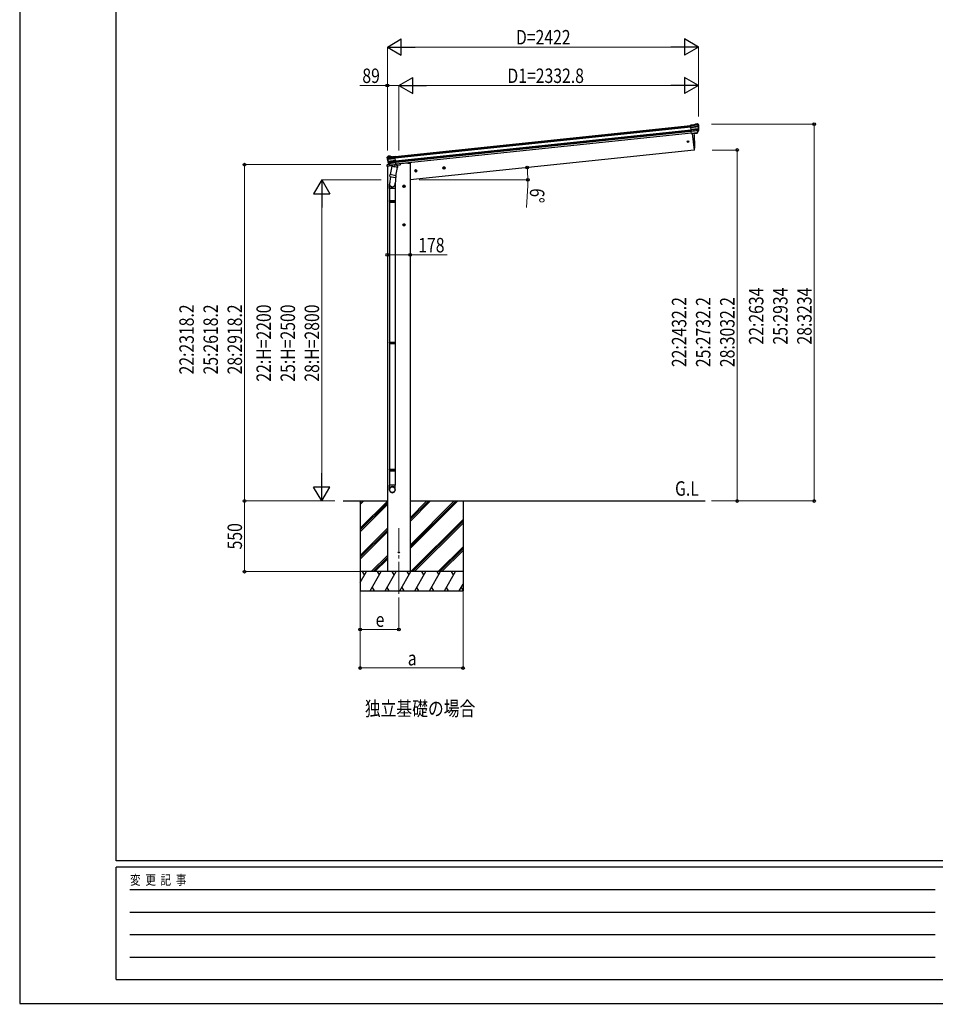
# Model space of a CAD drawing. Units: millimetres. Extents: x 0 to 21025, y -6 to 14850.
# Drawn here: x 0 to 7125, y -6 to 7659 of the extents above; entities that cross this region are included whole.
import ezdxf

# ---------------------------------------------------------------- set-up
doc = ezdxf.new("R2010")
doc.units = ezdxf.units.MM
doc.linetypes.add('YCENTER_1', pattern=[13, 10, -1, 1, -1])
for name, color, linetype, lineweight in [('USER1', 3, 'Continuous', 13), ('YKK_12', 2, 'Continuous', 13), ('YKK_13', 4, 'Continuous', 30), ('YKK_A1', 4, 'Continuous', 30), ('YKK_D', 6, 'Continuous', 13), ('YKK_ZWAK', 7, 'Continuous', 30)]:
    doc.layers.add(name, color=color, linetype=linetype, lineweight=lineweight)
doc.styles.add('MtXpl_', font='txt')
doc.styles.add('text-b', font='extslim2.shx', dxfattribs={"width": 0.8, "bigfont": 'extfont2.shx'})

msp = doc.modelspace()

# ---------------------------------------------------------------- linework, layer by layer
at = {"layer": 'YKK_12', "linetype": 'YCENTER_1', "ltscale": 25}
msp.add_line((2950, 3189.6), (2950, 3700.6), dxfattribs=at)
at = {"layer": 'YKK_13'}
for p, q in [((5247.3, 6839.7), (5220.8, 6836.9)), ((5221, 6834.9), (5220.8, 6836.9)), ((5221, 6834.9), (5279.5, 6841)), ((5221.1, 6833.9), (5221, 6834.9)), ((5279.6, 6840), (5221.1, 6833.9)), ((5221.1, 6833.9), (5222.2, 6823.9)), ((5222.2, 6823.9), (5280.5, 6830)), ((5222.3, 6822.9), (5222.2, 6823.9)), ((5280.6, 6829), (5222.3, 6822.9)), ((5222.4, 6821.1), (5222.3, 6822.9)), ((5222.4, 6821.1), (5282.5, 6827.4)), ((5282.5, 6827.1), (5222.5, 6820.8)), ((5247.3, 6839.7), (5258.9, 6846.6)), ((5247.3, 6839.7), (5247.5, 6839.4)), ((5247.5, 6839.4), (5258.9, 6846.6)), ((5259.4, 6846.3), (5248.5, 6839.5)), ((5281.1, 6842.9), (5248.5, 6839.5)), ((5258.9, 6846.6), (5258.9, 6846.6)), ((5258.9, 6846.6), (5258.9, 6846.6)), ((5260.1, 6847.1), (5273.6, 6848.5)), ((5260.1, 6847), (5273.6, 6848.4)), ((5260.1, 6847.1), (5260.1, 6847.1)), ((5260.1, 6847.1), (5260.1, 6847)), ((5260.2, 6846.6), (5260.1, 6847)), ((5273.7, 6848), (5260.2, 6846.6)), ((5273.6, 6848.5), (5273.6, 6848.5)), ((5273.6, 6848.4), (5273.6, 6848.5)), ((5273.7, 6848), (5273.6, 6848.4)), ((5280.7, 6843.5), (5276.6, 6847.1)), ((5277.3, 6847.4), (5277.3, 6847.4)), ((5277.3, 6847.4), (5281.6, 6843.9)), ((5277.3, 6847.4), (5277.3, 6847.3)), ((5277.3, 6847.3), (5281.4, 6843.7)), ((5279.5, 6841), (5280.7, 6842.4)), ((5279.5, 6841), (5279.6, 6840)), ((5280.6, 6840.2), (5279.6, 6840)), ((5279.8, 6838.9), (5279.6, 6840)), ((5279.9, 6839), (5279.8, 6838.9)), ((5279.8, 6838.9), (5279.8, 6838.9)), ((5280.2, 6839), (5279.9, 6839)), ((5280.5, 6839), (5280.2, 6839)), ((5280.7, 6839.1), (5280.5, 6839)), ((5280.5, 6830), (5281.5, 6830)), ((5280.5, 6830), (5280.6, 6829)), ((5281.8, 6841.5), (5280.6, 6840.2)), ((5280.6, 6840.2), (5280.8, 6839.1)), ((5282.5, 6827.4), (5280.6, 6829)), ((5280.8, 6839.1), (5280.7, 6839.1)), ((5280.8, 6839.1), (5283.1, 6839.4)), ((5281.2, 6843), (5281.1, 6842.9)), ((5281.4, 6843.7), (5281.6, 6843.9)), ((5281.5, 6830), (5281.6, 6829.9)), ((5281.6, 6843.9), (5282.5, 6843.2)), ((5281.6, 6829.9), (5282.1, 6829.5)), ((5282.7, 6842), (5281.8, 6841.5)), ((5282.1, 6829.5), (5283.4, 6828.4)), ((5282.5, 6827.4), (5282.5, 6827.4)), ((5282.5, 6827.4), (5282.5, 6827.1)), ((5282.5, 6827.4), (5282.5, 6827.4)), ((5282.5, 6827.4), (5282.5, 6827.4)), ((5282.5, 6827.4), (5282.5, 6827.4)), ((5282.5, 6827.4), (5282.5, 6827.3)), ((5282.5, 6827.3), (5282.5, 6827.3)), ((5282.5, 6827.3), (5282.5, 6827.2)), ((5282.5, 6827.2), (5282.5, 6827.2)), ((5282.5, 6827.2), (5282.5, 6827.1)), ((5282.5, 6827.1), (5282.5, 6827.1)), ((5282.7, 6842), (5282.7, 6842)), ((5282.7, 6842), (5283.1, 6839.4)), ((5283.5, 6841.3), (5282.7, 6842)), ((5283.1, 6839.4), (5283.9, 6839.5)), ((5283.9, 6839.5), (5283.5, 6841.3)), ((5222.5, 6820.8), (5222.4, 6821.1)), ((5224.2, 6803.9), (5222.5, 6820.8)), ((5224.2, 6803.9), (5282.2, 6810)), ((5224.3, 6803.6), (5224.2, 6803.9)), ((5282.3, 6809.7), (5224.3, 6803.6)), ((5224.4, 6802.1), (5224.3, 6803.6)), ((5224.4, 6802.1), (5280.4, 6808)), ((5224.5, 6801.1), (5224.4, 6802.1)), ((5280.5, 6807), (5224.5, 6801.1)), ((5224.5, 6801.1), (5225.6, 6791.1)), ((5225.6, 6791.1), (5278.9, 6796.7)), ((5225.7, 6790.1), (5225.6, 6791.1)), ((5279, 6795.7), (5225.7, 6790.1)), ((5225.9, 6787.9), (5225.7, 6790.1)), ((5280, 6793.6), (5225.9, 6787.9)), ((5227.5, 6773.1), (5225.9, 6787.9)), ((5270.8, 6777.7), (5227.5, 6773.1)), ((5270.9, 6777.2), (5227.5, 6772.6)), ((5227.5, 6772.6), (5227.5, 6773.1)), ((5227.5, 6772.6), (5227.6, 6772.3)), ((5227.6, 6772.3), (5237.5, 6773.4)), ((5234.4, 6773.1), (5247.9, 6644.7)), ((5237.5, 6773.4), (5237.8, 6773.3)), ((5237.8, 6773.3), (5263.1, 6776)), ((5263.1, 6776), (5263.4, 6776.1)), ((5263.4, 6776.1), (5271.1, 6776.9)), ((5270.9, 6777.2), (5270.8, 6777.7)), ((5271.1, 6776.9), (5270.9, 6777.2)), ((5272.3, 6778.7), (5280, 6793.6)), ((5281.1, 6794.1), (5273.2, 6778.7)), ((5273.2, 6778.7), (5273.4, 6778.3)), ((5273.4, 6778.3), (5283.5, 6796.6)), ((5278.9, 6796.7), (5279.6, 6798)), ((5279.7, 6796.2), (5278.9, 6796.7)), ((5278.9, 6796.7), (5279, 6795.7)), ((5280.3, 6793.6), (5279, 6795.7)), ((5279.6, 6798), (5279.9, 6798.7)), ((5280.5, 6797.6), (5279.6, 6798)), ((5280.5, 6797.6), (5279.7, 6796.2)), ((5279.7, 6796.2), (5281.1, 6794.1)), ((5280.9, 6798.7), (5279.9, 6798.8)), ((5279.9, 6798.7), (5279.9, 6798.8)), ((5280.4, 6808), (5281.3, 6808.9)), ((5280.4, 6808), (5280.5, 6807)), ((5281.5, 6807), (5280.5, 6807)), ((5280.8, 6798.5), (5280.5, 6797.6)), ((5282, 6797.1), (5280.5, 6797.6)), ((5280.9, 6798.7), (5280.8, 6798.5)), ((5280.9, 6798.7), (5281.2, 6798.6)), ((5281.2, 6798.6), (5282.6, 6798.2)), ((5281.3, 6808.9), (5282.3, 6809.7)), ((5282.8, 6808.2), (5281.5, 6807)), ((5283.5, 6796.6), (5282, 6797.1)), ((5282.2, 6810), (5282.5, 6810)), ((5282.2, 6810), (5282.3, 6809.7)), ((5282.5, 6809.7), (5282.3, 6809.7)), ((5282.5, 6810), (5282.5, 6809.7)), ((5282.6, 6798.2), (5283.9, 6797.8)), ((5283.3, 6808.6), (5282.8, 6808.2)), ((5283.4, 6808.8), (5283.3, 6808.6)), ((2863.9, 6593.7), (2860.4, 6589.4)), ((2864, 6593.7), (2860.7, 6589.3)), ((2861.1, 6588.6), (2893.7, 6592)), ((2861.4, 6589.3), (2864.7, 6593.6)), ((2921.6, 6593.2), (2863.1, 6587)), ((2863.2, 6586), (2921.7, 6592.2)), ((2863.9, 6593.7), (2863.9, 6593.7)), ((2863.9, 6593.7), (2864, 6593.7)), ((2880.8, 6597), (2867.3, 6595.6)), ((2880.8, 6596.9), (2867.3, 6595.5)), ((2867.3, 6595.1), (2880.8, 6596.5)), ((2867.3, 6595.6), (2867.3, 6595.6)), ((2867.3, 6595.5), (2867.3, 6595.6)), ((2867.3, 6595.1), (2867.3, 6595.5)), ((2880.8, 6597), (2880.8, 6597)), ((2880.8, 6597), (2880.8, 6596.9)), ((2880.8, 6596.5), (2880.8, 6596.9)), ((2881.7, 6596.4), (2893.7, 6592)), ((2894.8, 6592.4), (2882, 6596.8)), ((2882, 6596.8), (2882, 6596.8)), ((2894.7, 6592.2), (2882, 6596.8)), ((2882, 6596.8), (2882, 6596.8)), ((2894.8, 6592.4), (2894.7, 6592.2)), ((2894.8, 6592.4), (2921.4, 6595.2)), ((2921.6, 6593.2), (2921.4, 6595.2)), ((2921.7, 6592.2), (2921.6, 6593.2)), ((2921.7, 6592.2), (2922.7, 6582.2)), ((5247.9, 6644.7), (5250, 6645)), ((2857.5, 6525.9), (2856.6, 6519.1)), ((2856.6, 6519.1), (2894, 6523)), ((2859, 6586.5), (2859.7, 6587.4)), ((2859.1, 6584.6), (2859, 6586.5)), ((2859.9, 6584.7), (2859.1, 6584.6)), ((2860.4, 6589.4), (2859.7, 6588.5)), ((2859.7, 6587.4), (2859.8, 6587.4)), ((2859.7, 6587.4), (2859.9, 6584.7)), ((2859.8, 6587.4), (2860.7, 6587.1)), ((2862.2, 6584.9), (2859.9, 6584.7)), ((2879, 6530.5), (2860.1, 6528.5)), ((2860.7, 6589.3), (2860.4, 6589.4)), ((2860.7, 6587.1), (2862.2, 6586)), ((2861, 6588.6), (2861.1, 6588.6)), ((2863.1, 6587), (2861.6, 6588.1)), ((2862.9, 6575.2), (2861.9, 6573.9)), ((2862.2, 6586), (2863.2, 6586)), ((2862.2, 6586), (2862.2, 6584.9)), ((2862.2, 6584.9), (2862.3, 6584.9)), ((2862.3, 6584.9), (2862.5, 6584.9)), ((2862.5, 6584.9), (2862.8, 6584.9)), ((2862.8, 6584.9), (2863.1, 6584.9)), ((2863.3, 6575.8), (2862.9, 6575.2)), ((2923, 6579.4), (2863, 6573.1)), ((2863, 6572.8), (2923.1, 6579.1)), ((2863, 6573.1), (2864.5, 6575)), ((2863, 6573.1), (2863, 6573.1)), ((2863, 6573.1), (2863, 6572.8)), ((2863, 6573.1), (2863, 6573.1)), ((2863, 6573.1), (2863, 6573.1)), ((2863, 6573.1), (2863, 6573.1)), ((2863, 6573.1), (2863, 6573)), ((2863, 6573), (2863, 6573)), ((2863, 6573), (2863, 6572.9)), ((2863, 6572.9), (2863, 6572.9)), ((2863, 6572.9), (2863, 6572.8)), ((2863, 6572.8), (2863, 6572.8)), ((2863.1, 6587), (2863.2, 6586)), ((2863.1, 6584.9), (2863.2, 6584.9)), ((2863.2, 6585), (2863.2, 6586)), ((2863.2, 6584.9), (2863.2, 6585)), ((2863.4, 6575.9), (2863.3, 6575.8)), ((2864.4, 6576), (2863.4, 6575.9)), ((2922.7, 6582.2), (2864.4, 6576)), ((2864.4, 6576), (2864.5, 6575)), ((2864.5, 6575), (2922.8, 6581.2)), ((2865.9, 6554.7), (2866.1, 6554.6)), ((2866.1, 6554.6), (2866.7, 6554.2)), ((2866.8, 6556.2), (2866.6, 6556.1)), ((2866.6, 6556.1), (2866.7, 6555.8)), ((2866.7, 6555.8), (2866.9, 6555.9)), ((2866.7, 6554.2), (2868.2, 6553.3)), ((2924.8, 6562.2), (2866.8, 6556.2)), ((2866.8, 6556.2), (2866.9, 6555.9)), ((2866.9, 6555.9), (2924.9, 6562)), ((2868, 6555.2), (2866.9, 6555.9)), ((2869, 6544.5), (2867.8, 6543.8)), ((2869, 6554.6), (2868, 6555.2)), ((2868.2, 6553.3), (2869.1, 6553.6)), ((2868.3, 6542.8), (2869.8, 6543.6)), ((2882, 6527), (2868.3, 6542.8)), ((2925, 6560.5), (2869, 6554.6)), ((2869, 6554.6), (2869.1, 6553.6)), ((2870.3, 6545.2), (2869, 6544.5)), ((2869.1, 6553.6), (2925.1, 6559.5)), ((2869.8, 6543.6), (2871.1, 6544.3)), ((2870.5, 6545.4), (2870.3, 6545.2)), ((2870.5, 6545.4), (2871.5, 6545.7)), ((2870.5, 6545.4), (2870.6, 6545.2)), ((2870.6, 6545.2), (2871.1, 6544.3)), ((2871.1, 6544.3), (2871.9, 6545)), ((2871.1, 6544.3), (2872.1, 6543.1)), ((2872.1, 6543.1), (2871.2, 6540.8)), ((2871.2, 6540.8), (2882.2, 6527.4)), ((2871.5, 6545.5), (2871.5, 6545.7)), ((2871.9, 6545), (2871.5, 6545.5)), ((2872.9, 6543.8), (2871.9, 6545)), ((2872.1, 6543.1), (2872.9, 6543.8)), ((2872.1, 6540.5), (2873, 6542.8)), ((2872.4, 6540.6), (2926.5, 6546.3)), ((2883, 6527.6), (2872.4, 6540.6)), ((2926.2, 6549.4), (2872.9, 6543.8)), ((2872.9, 6543.8), (2873, 6542.8)), ((2873, 6542.8), (2926.3, 6548.4)), ((2882.2, 6527.4), (2882, 6527)), ((2895.4, 6518.7), (2882.1, 6453)), ((2884.7, 6526.9), (2928.1, 6531.4)), ((2892.3, 6526.9), (2884.7, 6526.1)), ((2884.8, 6526.4), (2884.7, 6526.9)), ((2884.7, 6526.1), (2884.8, 6526.4)), ((2884.8, 6526.4), (2928.1, 6530.9)), ((2885.4, 6527), (2887, 6527.2)), ((2887, 6527.2), (2924.5, 6531.2)), ((2888.8, 6526.7), (2888.6, 6526)), ((2889.2, 6524.9), (2914, 6515.1)), ((2892.6, 6526.8), (2892.3, 6526.9)), ((2918, 6529.5), (2892.6, 6526.8)), ((2940.3, 6509.5), (2895.4, 6518.7)), ((2897.6, 6521.6), (2896.9, 6518.4)), ((2918.4, 6530.1), (2915.5, 6515.8)), ((2918.2, 6529.6), (2918, 6529.5)), ((2928.2, 6530.7), (2918.2, 6529.6)), ((2922.8, 6581.2), (2922.7, 6582.2)), ((2923, 6579.4), (2922.8, 6581.2)), ((2923.1, 6579.1), (2923, 6579.4)), ((2924.8, 6562.2), (2923.1, 6579.1)), ((2924.5, 6531.2), (2926.1, 6531.3)), ((2924.9, 6562), (2924.8, 6562.2)), ((2925, 6560.5), (2924.9, 6562)), ((2925.1, 6559.5), (2925, 6560.5)), ((2925.1, 6559.5), (2926.2, 6549.4)), ((2926.3, 6548.4), (2926.2, 6549.4)), ((2926.5, 6546.3), (2926.3, 6548.4)), ((2928.1, 6531.4), (2926.5, 6546.3)), ((2927.9, 6533.2), (2928.8, 6533)), ((2928.1, 6530.9), (2928.1, 6531.4)), ((2928.1, 6530.9), (2928.2, 6530.7)), ((2928.8, 6533), (2940, 6516.1)), ((2932.8, 6527.1), (2959.6, 6529.9)), ((2940, 6516.1), (2938.8, 6509.9)), ((2964.4, 6537.4), (2964, 6534.2)), ((2879.6, 6440.8), (2882.1, 6453)), ((2879.8, 6439.4), (2879.8, 6439.4)), ((2881.1, 6438.4), (2922.1, 6430.1)), ((2926.9, 6443.9), (2882.1, 6453)), ((2927.4, 6446), (2920.7, 6378.3)), ((2926.9, 6443.9), (2924.4, 6431.4)), ((2926.9, 6443.9), (2940.3, 6509.5)), ((2876.8, 6344.9), (2876.8, 6379.2)), ((2884.5, 6437.7), (2878.9, 6382)), ((2922.8, 6379.5), (2922.8, 6344.9)), ((2922.8, 6344.9), (2876.8, 6344.9)), ((2878.8, 6344.9), (2878.8, 6248.1)), ((2920.8, 6344.9), (2920.8, 6248.1)), ((2876.8, 6246.1), (2877.8, 6248.1)), ((2922.8, 6246.1), (2876.8, 6246.1)), ((2876.8, 6246.1), (2876.8, 6238.1)), ((2922.8, 6238.1), (2876.8, 6238.1)), ((2876.8, 6238.1), (2877.8, 6236.1)), ((2921.8, 6248.1), (2877.8, 6248.1)), ((2921.8, 6236.1), (2877.8, 6236.1)), ((2878.8, 6236.1), (2878.8, 5146.9)), ((2920.8, 6236.1), (2920.8, 5146.9)), ((2922.8, 6246.1), (2921.8, 6248.1)), ((2922.8, 6238.1), (2921.8, 6236.1)), ((2922.8, 6246.1), (2922.8, 6238.1)), ((2876.8, 5144.9), (2877.8, 5146.9)), ((2922.8, 5144.9), (2876.8, 5144.9)), ((2876.8, 5144.9), (2876.8, 5136.9)), ((2922.8, 5136.9), (2876.8, 5136.9)), ((2876.8, 5136.9), (2877.8, 5134.9)), ((2921.8, 5146.9), (2877.8, 5146.9)), ((2922.8, 5144.9), (2921.8, 5146.9)), ((2922.8, 5136.9), (2921.8, 5134.9)), ((2922.8, 5144.9), (2922.8, 5136.9)), ((2921.8, 5134.9), (2877.8, 5134.9)), ((2878.8, 5134.9), (2878.8, 4156.7)), ((2920.8, 5134.9), (2920.8, 4156.7)), ((2876.8, 4154.7), (2877.8, 4156.7)), ((2922.8, 4154.7), (2876.8, 4154.7)), ((2876.8, 4154.7), (2876.8, 4146.7)), ((2922.8, 4146.7), (2876.8, 4146.7)), ((2876.8, 4146.7), (2877.8, 4144.7)), ((2921.8, 4156.7), (2877.8, 4156.7)), ((2921.8, 4144.7), (2877.8, 4144.7)), ((2878.8, 4144.7), (2878.8, 4034.7)), ((2920.8, 4144.7), (2920.8, 4034.7)), ((2922.8, 4154.7), (2921.8, 4156.7)), ((2922.8, 4146.7), (2921.8, 4144.7)), ((2922.8, 4154.7), (2922.8, 4146.7)), ((2876.8, 4000.6), (2876.8, 4034.7)), ((2922.8, 4034.7), (2876.8, 4034.7)), ((2922.8, 4000.6), (2922.8, 4034.7))]:
    msp.add_line(p, q, dxfattribs=at)
for centre, radius in [((5200.8, 6711), 6.5), ((2950, 3512.5), 4.5)]:
    msp.add_circle(centre, radius, dxfattribs=at)
for centre, radius, start, end in [((5260.4, 6844.1), 3, 96.02369, 120.97631), ((5258.9, 6846), 0.603, 31.49733, 84.25492), ((5274.1, 6843.5), 5, 51.04426, 95.95574), ((5277.1, 6846.6), 0.687, 75.11783, 138.10206), ((5279.6, 6840), 1, 9.68329, 95.78652), ((5083, 6818.4), 197.9, 3.36227, 5.96373), ((5280.5, 6830), 1, 276.23587, 3.1264), ((5281.2, 6843.1), 0.687, 75.11783, 138.10206), ((5280.8, 6841.4), 1, 9.68329, 95.78652), ((5083, 6818.4), 198.9, 3.36227, 5.97262), ((5281.3, 6841.9), 1.02, 19.7528, 96.80117), ((5282.2, 6828.3), 1.2, 282.51058, 4.65629), ((5282.4, 6828.2), 0.741, 272.52159, 296.50682), ((5083, 6818.4), 199.7, 357.60192, 2.50801), ((5282.4, 6828.4), 1.01, 289.36066, 357.01632), ((5083, 6818.4), 200.7, 357.25207, 2.85945), ((5083, 6818.4), 202, 354.13916, 6), ((4352.3, 6684.9), 901, 357.6414, 5.70688), ((5270.8, 6779.8), 3, 285.2947, 331), ((5272.7, 6779.4), 0.781, 239.225, 302.63957), ((5278.9, 6796.7), 1, 276.11699, 330.88301), ((5083, 6818.4), 197.9, 354.32513, 356.70932), ((5280.5, 6807), 1, 356.96104, 95.72415), ((5083, 6818.4), 198.9, 354.32513, 356.70932), ((5282.2, 6808.8), 1.21, 356.07679, 77.2388), ((5282.4, 6808.7), 1.06, 4.85215, 85.41766), ((5280.9, 6798.1), 3, 331, 354.13916), ((2867.8, 6590.6), 5, 96.04426, 140.95574), ((2864.3, 6593), 0.687, 53.89794, 116.88217), ((2881.1, 6594), 3, 71.02369, 95.97631), ((2882.2, 6596.2), 0.603, 107.74508, 160.50267), ((5249.6, 6647.9), 3, 278, 357.63919), ((2860.4, 6525.5), 3, 96, 172.5), ((3060, 6605.8), 202, 186, 197.86084), ((2861.1, 6587.6), 1.02, 95.19883, 172.2472), ((2861, 6588.7), 0.687, 53.89794, 116.88217), ((2861.7, 6587.1), 1, 96.21348, 182.31671), ((2862.8, 6574.1), 1.01, 194.98368, 262.63934), ((3060, 6605.8), 200.7, 189.14055, 194.74793), ((2863.1, 6574), 1.2, 187.34371, 269.48942), ((2863.2, 6586), 1, 96.21348, 182.31671), ((3060, 6605.8), 198.9, 186.02738, 188.63773), ((2862.9, 6573.9), 0.741, 255.49318, 279.47841), ((3060, 6605.8), 199.7, 189.49199, 194.39808), ((3060, 6605.8), 197.9, 186.03627, 188.63773), ((2864.4, 6576), 1, 188.8736, 275.76413), ((2867.1, 6555), 1.21, 114.7612, 195.92321), ((2867, 6554.8), 1.06, 106.58234, 187.14785), ((2870.6, 6544.7), 3, 197.86084, 221), ((2869.2, 6553.6), 1, 96.27585, 195.03896), ((3060, 6605.8), 198.9, 195.29068, 197.67487), ((3060, 6605.8), 197.9, 195.29068, 197.67487), ((2872.9, 6543.8), 1, 221.11699, 275.88301), ((2884.3, 6529), 3, 221, 266.7053), ((2882.5, 6528.2), 0.781, 249.36043, 312.775), ((2885.4, 6527.5), 0.5, 240.73754, 276), ((2888.3, 6526.8), 0.5, 348.5, 96), ((2889.6, 6525.8), 1, 168.5, 248.5), ((2914.5, 6516), 1.03, 242.53897, 344.46569), ((2919, 6530), 0.604, 93.09842, 164.70595), ((2926, 6531.8), 0.5, 276, 311.26246), ((2959.1, 6534.9), 5, 276, 352.5), ((2881.5, 6440.4), 1.95, 167.54017, 209.97766), ((2881.5, 6440.4), 2, 209.90962, 258.5), ((2906.8, 6379.2), 30, 177.45142, 180), ((2922.5, 6432), 2, 258.5, 341.96843)]:
    msp.add_arc(centre, radius, start, end, dxfattribs=at)
for centre, major_axis, ratio, start_param, end_param in [((5249.8, 6839.7), (2.33, 0.28), 0.02349, 3.155578, 4.121237), ((5260.5, 6843.9), (-0.67, 3.02), 0.969687, 6.173674, 6.609179), ((5260.4, 6844.5), (-0.46, 2.04), 0.954331, 6.172305, 6.60781), ((5274.1, 6843.3), (0.53, 5.17), 0.961456, 5.697927, 6.48178), ((5274, 6843.8), (0.44, 4.17), 0.951804, 5.699039, 6.482893), ((5279.4, 6842), (0.99, 1.82), 0.953986, 5.700145, 6.081189), ((5278.5, 6841.9), (4.58, 4.48), 0.200288, 5.022568, 5.152567), ((5279.4, 6841.4), (1.44, 2.71), 0.969265, 5.487955, 6.074563), ((5279.7, 6841.6), (0.23, 2.99), 0.996996, 4.953854, 5.676752), ((5276.2, 6844.4), (5.88, -1.31), 0.24881, 0.460585, 0.464104), ((5278.6, 6840.9), (4.83, 5.39), 0.292394, 5.087363, 5.223654), ((5280.6, 6840.9), (-2.34, 1.9), 0.995767, 3.985972, 4.712389), ((5270.6, 6779.7), (-0.74, 1.95), 0.958259, 2.894177, 3.852167), ((5270.5, 6780.2), (-1.07, 2.89), 0.972468, 2.898764, 3.856754), ((5270.7, 6779.9), (1.66, -2.51), 0.997631, 5.80419, 5.892948), ((5270.7, 6780), (3.53, -2.11), 0.650902, 5.256145, 5.328955), ((5279.7, 6793.5), (1.2, 0.15), 0.057449, 0.986523, 1.253346), ((5280.2, 6794.6), (1.01, 0.05), 0.957676, 4.745377, 5.703367), ((2899.7, 6379.5), (23, 0), 0.996195, 2.621936, 6.60748), ((2899.7, 6379.5), (21, 0), 0.996195, 3.02155, 6.224799), ((2899.7, 4002.3), (-23, 0), 0.996195, 3.141593, 6.283185), ((2899.7, 4000.6), (-23, 0), 0.996195, 3.141593, 6.283185), ((2899.7, 4000.6), (0, -23.4), 0.981806, 4.712389, 7.853982)]:
    msp.add_ellipse(centre, major_axis=major_axis, ratio=ratio, start_param=start_param, end_param=end_param, dxfattribs=at)
at = {"layer": 'YKK_13', "extrusion": (0, 0, -1)}
for centre, major_axis, ratio, start_param, end_param in [((2867.9, 6590.4), (-1.59, 4.94), 0.961456, 5.697927, 6.48178), ((2867.9, 6590.9), (-1.3, 3.99), 0.951804, 5.699039, 6.482893), ((2881.1, 6593.9), (0.03, 3.09), 0.969687, 6.173674, 6.609179), ((2881, 6594.4), (0.02, 2.09), 0.954331, 6.172305, 6.60781), ((2892.4, 6591.9), (-2.34, -0.21), 0.02349, 3.155578, 4.121237), ((2862.1, 6586.7), (1.9, 2.34), 0.995767, 3.985972, 4.712389), ((2862.7, 6587.5), (-0.85, 2.88), 0.996996, 4.953854, 5.676752), ((2863.1, 6587.4), (-1.97, 2.35), 0.969265, 5.487955, 6.074563), ((2864, 6587.1), (-5.85, 4.27), 0.292394, 5.087363, 5.223654), ((2865.6, 6591), (-5.48, -2.51), 0.24881, 0.460585, 0.464104), ((2863.9, 6588.1), (-5.41, 3.43), 0.200288, 5.022568, 5.152567), ((2863, 6588), (-1.35, 1.57), 0.953986, 5.700145, 6.081189), ((2872, 6541.5), (-0.999, -0.156), 0.957676, 4.745377, 5.703367), ((2872.8, 6540.5), (-1.21, -0.1), 0.057449, 0.986523, 1.253346), ((2884.5, 6529.5), (0.45, 3.05), 0.972468, 2.898764, 3.856754), ((2884.6, 6529), (0.32, 2.06), 0.958259, 2.894177, 3.852167), ((2884.4, 6529.2), (-3.02, -2.79), 0.650902, 5.256145, 5.328955), ((2884.3, 6529.1), (-1.1, -2.8), 0.997631, 5.80419, 5.892948)]:
    msp.add_ellipse(centre, major_axis=major_axis, ratio=ratio, start_param=start_param, end_param=end_param, dxfattribs=at)
at = {"layer": 'YKK_13'}
msp.add_ellipse((2899.7, 4000.6), major_axis=(21, 0), ratio=0.996195, dxfattribs=at)
at = {"layer": 'YKK_A1'}
for p, q in [((2921.6, 6593.2), (5221, 6834.9)), ((2921.8, 6591.2), (5221.2, 6832.9)), ((2922.6, 6583.2), (5222, 6824.9)), ((2925.1, 6560), (5224.5, 6801.7)), ((2925.2, 6558.4), (5224.6, 6800.1)), ((2926.1, 6550.5), (5225.5, 6792.1)), ((5227.3, 6775.2), (2927.8, 6533.5)), ((5234.4, 6773.1), (5247.9, 6644.7)), ((5247.9, 6644.7), (3039, 6412.5)), ((2861, 6519.5), (2861, 3362.5)), ((3020, 6543), (2964.4, 6537.2)), ((3020, 6543), (3039, 6543)), ((3039, 6543), (3039, 3362.5)), ((2517.5, 3912.5), (2861, 3912.5)), ((2650, 3912.5), (2650, 3212.5)), ((2650, 3885.1), (2677.4, 3912.5)), ((2650, 3899.3), (2663.3, 3912.5)), ((2650, 3701.3), (2861, 3912.3)), ((3039, 3912.5), (5333.6, 3912.5)), ((3039, 3541.5), (3410.1, 3912.5)), ((3039, 3569.8), (3381.8, 3912.5)), ((3039, 3555.6), (3395.9, 3912.5)), ((3039, 3753.6), (3197.9, 3912.5)), ((3039, 3767.8), (3183.8, 3912.5)), ((3039, 3781.9), (3169.6, 3912.5)), ((3450, 3912.5), (3450, 3212.5)), ((2650, 3687.1), (2861, 3898.1)), ((2650, 3673), (2861, 3884)), ((3043.9, 3362.5), (3450, 3768.6)), ((2650, 3489.1), (2861, 3700.1)), ((2650, 3475), (2861, 3686)), ((3058, 3362.5), (3450, 3754.5)), ((3072.2, 3362.5), (3450, 3740.4)), ((2650, 3460.9), (2861, 3671.9)), ((3256, 3362.5), (3450, 3556.5)), ((3270.2, 3362.5), (3450, 3542.4)), ((3284.3, 3362.5), (3450, 3528.2)), ((2735.5, 3362.5), (2861, 3488)), ((2749.7, 3362.5), (2861, 3473.9)), ((2763.8, 3362.5), (2861, 3459.7)), ((3450, 3362.5), (2650, 3362.5)), ((2650, 3278.7), (2698.5, 3362.5)), ((2683.4, 3336.5), (2668.4, 3362.5)), ((2727.3, 3212.5), (2813.9, 3362.5)), ((2798.9, 3336.5), (2783.9, 3362.5)), ((2842.8, 3212.5), (2929.4, 3362.5)), ((2914.4, 3336.5), (2899.4, 3362.5)), ((2958.3, 3212.5), (3044.9, 3362.5)), ((3029.9, 3336.5), (3014.9, 3362.5)), ((3073.7, 3212.5), (3160.3, 3362.5)), ((3145.3, 3336.5), (3130.3, 3362.5)), ((3189.2, 3212.5), (3275.8, 3362.5)), ((3245.8, 3362.5), (3260.8, 3336.5)), ((3304.7, 3212.5), (3391.3, 3362.5)), ((3376.3, 3336.5), (3361.3, 3362.5)), ((2742.3, 3238.5), (2757.3, 3212.5)), ((2857.8, 3238.5), (2872.8, 3212.5)), ((2973.3, 3238.5), (2988.3, 3212.5)), ((3088.7, 3238.5), (3103.7, 3212.5)), ((3204.2, 3238.5), (3219.2, 3212.5)), ((3319.7, 3238.5), (3334.7, 3212.5)), ((3420.1, 3212.5), (3450, 3264.3)), ((3435.1, 3238.5), (3450, 3212.6)), ((2650, 3212.5), (3450, 3212.5))]:
    msp.add_line(p, q, dxfattribs=at)
at = {"layer": 'YKK_A1', "linetype": 'YCENTER_1', "ltscale": 0.5}
for p, q in [((3302.8, 6495.4), (3300.7, 6515.3)), ((3092.9, 6483.4), (3073, 6481.3)), ((3084, 6472.4), (3081.9, 6492.3)), ((3311.7, 6506.4), (3291.8, 6504.3)), ((3000, 6362.5), (2980, 6362.5)), ((2990, 6352.5), (2990, 6372.5)), ((3000, 6062.4), (2980, 6062.4)), ((2990, 6052.4), (2990, 6072.4))]:
    msp.add_line(p, q, dxfattribs=at)
at = {"layer": 'YKK_A1', "linetype": 'Continuous', "ltscale": 0.5}
for p, q in [((3082.2, 6489.8), (3076.1, 6485.4)), ((3076.1, 6485.4), (3076.9, 6478)), ((3076.9, 6478), (3083.7, 6474.9)), ((3089, 6486.8), (3082.2, 6489.8)), ((3083.7, 6474.9), (3089.8, 6479.3)), ((3089.8, 6479.3), (3089, 6486.8)), ((3301, 6512.8), (3294.9, 6508.4)), ((3294.9, 6508.4), (3295.7, 6501)), ((3295.7, 6501), (3302.5, 6497.9)), ((3307.8, 6509.8), (3301, 6512.8)), ((3302.5, 6497.9), (3308.6, 6502.3)), ((3308.6, 6502.3), (3307.8, 6509.8)), ((2990, 6370), (2983.5, 6366.3)), ((2983.5, 6366.3), (2983.5, 6358.8)), ((2996.5, 6366.3), (2990, 6370)), ((2996.5, 6358.8), (2996.5, 6366.3)), ((2983.5, 6358.8), (2990, 6355)), ((2990, 6355), (2996.5, 6358.8)), ((2990, 6069.9), (2983.5, 6066.2)), ((2983.5, 6066.2), (2983.5, 6058.7)), ((2983.5, 6058.7), (2990, 6054.9)), ((2996.5, 6066.2), (2990, 6069.9)), ((2990, 6054.9), (2996.5, 6058.7)), ((2996.5, 6058.7), (2996.5, 6066.2))]:
    msp.add_line(p, q, dxfattribs=at)
for centre, radius in [((3082.9, 6482.4), 8.5), ((3082.9, 6482.4), 7.7), ((3082.9, 6482.4), 6.5), ((3301.7, 6505.4), 8.5), ((3301.7, 6505.4), 7.7), ((3301.7, 6505.4), 6.5), ((2990, 6362.5), 8.5), ((2990, 6362.5), 7.7), ((2990, 6362.5), 6.5), ((2990, 6062.4), 8.5), ((2990, 6062.4), 7.7), ((2990, 6062.4), 6.5)]:
    msp.add_circle(centre, radius, dxfattribs=at)
at = {"layer": 'YKK_D', "lineweight": -2}
for p, q in [((2861.1, 7446.5), (2969.3, 7509)), ((2861.1, 7446.5), (2969.3, 7384)), ((2861.1, 7446.5), (3077.6, 7446.5)), ((2969.3, 7384), (2969.3, 7509)), ((5282.8, 7446.5), (5066.3, 7446.5)), ((5282.8, 7446.5), (5174.5, 7509)), ((5174.5, 7509), (5174.5, 7384)), ((5282.8, 7446.5), (5174.5, 7384)), ((2950, 7146.5), (3058.3, 7209)), ((3058.3, 7084), (3058.3, 7209)), ((5282.8, 7146.5), (5174.5, 7209)), ((5174.5, 7209), (5174.5, 7084)), ((2950, 7146.5), (3058.3, 7084)), ((2950, 7146.5), (3166.5, 7146.5)), ((5282.8, 7146.5), (5066.3, 7146.5)), ((5282.8, 7146.5), (5174.5, 7084)), ((2350, 6412.5), (2287.5, 6304.3)), ((2350, 6412.5), (2412.5, 6304.3)), ((2350, 6412.5), (2350, 6196)), ((2287.5, 6304.3), (2412.5, 6304.3)), ((2350, 3912.5), (2350, 4129)), ((2350, 3912.5), (2287.5, 4020.8)), ((2412.5, 4020.8), (2287.5, 4020.8)), ((2350, 3912.5), (2412.5, 4020.8))]:
    msp.add_line(p, q, dxfattribs=at)
at = {"layer": 'YKK_D'}
for p, q in [((2861.1, 6642.1), (2861.1, 7447.5)), ((2986.1, 7446.5), (5157.8, 7446.5)), ((5282.8, 6905.6), (5282.8, 7447.5)), ((2861, 7146.5), (2646.5, 7146.5)), ((2861, 6642.1), (2861, 7147.5)), ((2950, 7146.5), (2861, 7146.5)), ((2950, 6642.1), (2950, 7147.5)), ((2950, 6642.1), (2950, 7147.5)), ((3075, 7146.5), (5157.8, 7146.5)), ((5282.8, 6905.6), (5282.8, 7147.5)), ((5383.6, 6846.5), (6183.8, 6846.5)), ((6182.8, 3912.5), (6182.8, 6846.5)), ((5388.9, 6644.7), (5583.8, 6644.7)), ((5582.8, 6644.7), (5582.8, 3912.5)), ((2811.1, 6530.7), (1749, 6530.7)), ((1750, 6530.7), (1750, 3912.5)), ((2812.8, 6412.5), (2349, 6412.5)), ((3109.7, 6412.1), (3955.2, 6412.1)), ((3953.2, 6369.6), (3945.2, 6197.8)), ((2350, 6287.5), (2350, 4037.5)), ((2861, 5827.9), (3039, 5827.9)), ((3039, 5827.9), (3325.5, 5827.9)), ((2451, 3912.5), (1749, 3912.5)), ((2452, 3912.5), (1749, 3912.5)), ((1750, 3912.5), (1750, 3362.5)), ((2452, 3912.5), (2349, 3912.5)), ((5383.6, 3912.5), (6183.8, 3912.5)), ((5383.6, 3912.5), (5583.8, 3912.5)), ((2649, 3362.5), (1749, 3362.5)), ((2650, 3211.5), (2650, 2611.5)), ((2650, 3211.5), (2650, 2911.5)), ((2950, 3161.3), (2950, 2911.5)), ((3450, 3211.5), (3450, 2611.5)), ((2950, 2912.5), (2650, 2912.5)), ((3450, 2612.5), (2650, 2612.5))]:
    msp.add_line(p, q, dxfattribs=at)
at = {"layer": 'YKK_D', "linetype": 'ByBlock', "lineweight": -2}
for centre in [(2861, 7146.5), (6182.8, 6846.5), (5582.8, 6644.7), (1750, 6530.7), (3949.1, 6508.2), (3954.2, 6412.1), (2861, 5827.9), (3039, 5827.9), (1750, 3912.5), (1750, 3912.5), (5582.8, 3912.5), (6182.8, 3912.5), (1750, 3362.5), (2650, 2912.5), (2950, 2912.5), (2650, 2612.5), (3450, 2612.5)]:
    msp.add_circle(centre, 10.6, dxfattribs=at)
at = {"layer": 'YKK_D'}
for start, end in [(0, 6), (357.34965, 0)]:
    msp.add_arc((3035.3, 6412.1), 918.9, start, end, dxfattribs=at)
at = {"layer": 'YKK_ZWAK'}
for p, q in [((0, 14850), (0, 0)), ((750, 1112.5), (750, 14362.5)), ((20250, 1112.5), (750, 1112.5)), ((7250, 1062.5), (750, 1062.5)), ((750, 187.5), (750, 1062.5)), ((856.3, 887.5), (7125, 887.5)), ((856.3, 712.5), (7125, 712.5)), ((856.3, 537.5), (7125, 537.5)), ((856.3, 362.5), (7125, 362.5)), ((750, 187.5), (7250, 187.5)), ((0, 0), (21025, 0))]:
    msp.add_line(p, q, dxfattribs=at)

# ---------------------------------------------------------------- texts
at = {"layer": 'USER1', "style": 'text-b', "width": 0.8}
for s, p in [('G.L', (5100, 3953.5)), ('独立基礎の場合', (2686, 2240.5))]:
    msp.add_text(s, height=112.5, dxfattribs=at).set_placement(p)
at = {"layer": 'YKK_D', "width": 0.8}
for s, height, style, p in [('D=2422', 112.5, 'text-b', (3861.9, 7466.5)), ('89', 112.5, 'text-b', (2666.5, 7166.5)), ('D1=2332.8', 112.5, 'text-b', (3795.4, 7166.5)), ('178', 112.5, 'text-b', (3101.5, 5847.9)), ('e', 112.5, 'text-b', (2770, 2932.5)), ('a', 112.5, 'text-b', (3020, 2632.5)), ('"間口', 4.5, 'MtXpl_', (0.7, -4.7)), ('"奥行', 4.5, 'MtXpl_', (0.7, -5)), ('"高さ', 4.5, 'MtXpl_', (0.7, -5))]:
    msp.add_text(s, height=height, dxfattribs=dict(at, style=style)).set_placement(p)
at = {"layer": 'YKK_D', "style": 'text-b', "width": 0.8}
for s, rotation, p in [('6°', 267.34965, (3972.2, 6348.7)), ('22:2634', 90, (5787.8, 5130.5)), ('25:2934', 90, (5975.3, 5130.5)), ('28:3234', 90, (6162.8, 5130.5)), ('22:2432.2', 90, (5187.8, 4954.6)), ('25:2732.2', 90, (5375.3, 4954.6)), ('28:3032.2', 90, (5562.8, 4954.6)), ('22:2318.2', 90, (1355, 4897.6)), ('25:2618.2', 90, (1542.5, 4897.6)), ('28:2918.2', 90, (1730, 4897.6)), ('22:H=2200', 90, (1955, 4841.5)), ('25:H=2500', 90, (2142.5, 4841.5)), ('28:H=2800', 90, (2330, 4841.5)), ('550', 90, (1730, 3535.5))]:
    msp.add_text(s, height=112.5, rotation=rotation, dxfattribs=at).set_placement(p)
at = {"layer": 'YKK_ZWAK', "style": 'text-b', "width": 0.8}
msp.add_text('変  更  記  事', height=75, dxfattribs=at).set_placement((859.2, 925))

doc.saveas('drawing.dxf')
